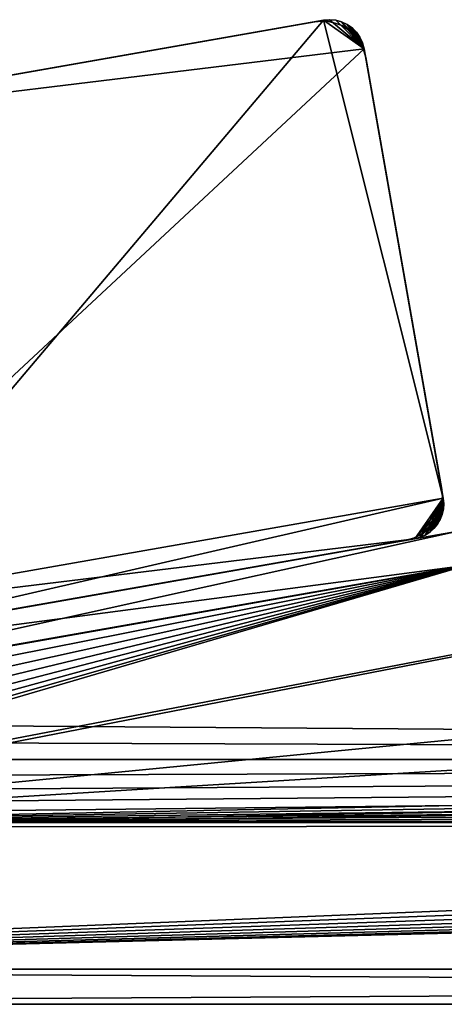
# Model space of a CAD drawing. Extents: x 0 to 420, y 118 to 251.
# Drawn here: x 90 to 114, y 190 to 246 of the extents above; entities that cross this region are included whole.
import ezdxf

# ---------------------------------------------------------------- set-up
doc = ezdxf.new("R2010")
doc.units = 0
doc.header["$MEASUREMENT"] = 0

msp = doc.modelspace()

# ---------------------------------------------------------------- linework, layer by layer
for points in [[(107.369797, 245.867599, 1802.199951), (71.913589, 239.633804, 1802.199951), (107.369797, 245.867599, 1804)], [(107.369797, 245.867599, 1804), (71.913589, 239.633804, 1802.199951), (71.913589, 239.633804, 1804)], [(107.369797, 245.867599, 1804), (71.913589, 239.633804, 1804), (77.108391, 210.087006, 1804)], [(71.913589, 239.633804, 5.800009), (107.369797, 245.867599, 5.800009), (71.913589, 239.633804, 4.000008)], [(71.913589, 239.633804, 4.000008), (107.369797, 245.867599, 5.800009), (107.369797, 245.867599, 4.000008)], [(109.685898, 244.244095, 4.000008), (71.913589, 239.633804, 4.000008), (107.369797, 245.867599, 4.000008)], [(106.877296, 245.781006, 5.800009), (72.406029, 239.720398, 5.800009), (106.877296, 245.781006, 1802.199951)], [(106.877296, 245.781006, 1802.199951), (72.406029, 239.720398, 5.800009), (72.406029, 239.720398, 1802.199951)], [(114.188004, 218.636902, 1804), (107.369797, 245.867599, 1804), (77.108391, 210.087006, 1804)], [(106.877296, 245.781006, 5.800009), (106.877296, 245.781006, 1802.199951), (107.267799, 245.818405, 1802.199951)], [(106.877296, 245.781006, 5.800009), (107.267799, 245.818405, 1802.199951), (107.267799, 245.818405, 5.800009)], [(107.267799, 245.818405, 5.800009), (107.267799, 245.818405, 1802.199951), (107.659401, 245.794296, 1802.199951)], [(107.267799, 245.818405, 5.800009), (107.659401, 245.794296, 1802.199951), (107.659401, 245.794296, 5.800009)], [(107.369797, 245.867599, 1802.199951), (107.369797, 245.867599, 1804), (107.717102, 245.897797, 1804)], [(107.369797, 245.867599, 1802.199951), (107.717102, 245.897797, 1804), (107.717102, 245.897797, 1802.199951)], [(107.717102, 245.897797, 1804), (107.369797, 245.867599, 1804), (109.685898, 244.244095, 1804)], [(107.369797, 245.867599, 4.000008), (107.717102, 245.897797, 4.000008), (109.685898, 244.244095, 4.000008)], [(109.685898, 244.244095, 1804), (107.369797, 245.867599, 1804), (114.188004, 218.636902, 1804)], [(107.659401, 245.794296, 5.800009), (107.659401, 245.794296, 1802.199951), (108.042297, 245.709198, 1802.199951)], [(107.659401, 245.794296, 5.800009), (108.042297, 245.709198, 1802.199951), (108.042297, 245.709198, 5.800009)], [(107.717102, 245.897797, 1802.199951), (107.717102, 245.897797, 1804), (108.064301, 245.867203, 1804)], [(107.717102, 245.897797, 1802.199951), (108.064301, 245.867203, 1804), (108.064301, 245.867203, 1802.199951)], [(109.685898, 244.244095, 1804), (108.064301, 245.867203, 1804), (107.717102, 245.897797, 1804)], [(109.685898, 244.244095, 4.000008), (107.717102, 245.897797, 4.000008), (108.064301, 245.867203, 4.000008)], [(108.064301, 245.867203, 1802.199951), (108.064301, 245.867203, 1804), (108.401001, 245.776794, 1804)], [(108.064301, 245.867203, 1802.199951), (108.401001, 245.776794, 1804), (108.401001, 245.776794, 1802.199951)], [(109.685898, 244.244095, 1804), (108.401001, 245.776794, 1804), (108.064301, 245.867203, 1804)], [(109.685898, 244.244095, 4.000008), (108.064301, 245.867203, 4.000008), (108.401001, 245.776794, 4.000008)], [(108.042297, 245.709198, 5.800009), (108.042297, 245.709198, 1802.199951), (108.407204, 245.565201, 1802.199951)], [(108.042297, 245.709198, 5.800009), (108.407204, 245.565201, 1802.199951), (108.407204, 245.565201, 5.800009)], [(108.401001, 245.776794, 1802.199951), (108.401001, 245.776794, 1804), (108.716904, 245.629303, 1804)], [(108.401001, 245.776794, 1802.199951), (108.716904, 245.629303, 1804), (108.716904, 245.629303, 1802.199951)], [(109.595802, 244.580902, 1804), (108.716904, 245.629303, 1804), (108.401001, 245.776794, 1804)], [(109.595802, 244.580902, 1804), (108.401001, 245.776794, 1804), (109.685898, 244.244095, 1804)], [(108.401001, 245.776794, 4.000008), (108.716904, 245.629303, 4.000008), (109.685898, 244.244095, 4.000008)], [(108.407204, 245.565201, 5.800009), (108.407204, 245.565201, 1802.199951), (108.745201, 245.365906, 1802.199951)], [(108.407204, 245.565201, 5.800009), (108.745201, 245.365906, 1802.199951), (108.745201, 245.365906, 5.800009)], [(108.716904, 245.629303, 1802.199951), (108.716904, 245.629303, 1804), (109.002403, 245.429199, 1804)], [(108.716904, 245.629303, 1802.199951), (109.002403, 245.429199, 1804), (109.002403, 245.429199, 1802.199951)], [(109.002403, 245.429199, 1804), (108.716904, 245.629303, 1804), (109.595802, 244.580902, 1804)], [(109.685898, 244.244095, 4.000008), (108.716904, 245.629303, 4.000008), (109.002403, 245.429199, 4.000008)], [(108.745201, 245.365906, 5.800009), (108.745201, 245.365906, 1802.199951), (109.047699, 245.116196, 1802.199951)], [(108.745201, 245.365906, 5.800009), (109.047699, 245.116196, 1802.199951), (109.047699, 245.116196, 5.800009)], [(109.002403, 245.429199, 1802.199951), (109.002403, 245.429199, 1804), (109.248802, 245.182602, 1804)], [(109.002403, 245.429199, 1802.199951), (109.248802, 245.182602, 1804), (109.248802, 245.182602, 1802.199951)], [(109.002403, 245.429199, 1804), (109.595802, 244.580902, 1804), (109.248802, 245.182602, 1804)], [(109.002403, 245.429199, 4.000008), (109.248802, 245.182602, 4.000008), (109.448601, 244.896896, 4.000008)], [(109.685898, 244.244095, 4.000008), (109.002403, 245.429199, 4.000008), (109.595802, 244.580902, 4.000008)], [(109.595802, 244.580902, 4.000008), (109.002403, 245.429199, 4.000008), (109.448601, 244.896896, 4.000008)], [(109.047699, 245.116196, 5.800009), (109.047699, 245.116196, 1802.199951), (109.307503, 244.822296, 1802.199951)], [(109.047699, 245.116196, 5.800009), (109.307503, 244.822296, 1802.199951), (109.307503, 244.822296, 5.800009)], [(109.248802, 245.182602, 1802.199951), (109.248802, 245.182602, 1804), (109.448601, 244.896896, 1804)], [(109.248802, 245.182602, 1802.199951), (109.448601, 244.896896, 1804), (109.448601, 244.896896, 1802.199951)], [(109.248802, 245.182602, 1804), (109.595802, 244.580902, 1804), (109.448601, 244.896896, 1804)], [(109.307503, 244.822296, 5.800009), (109.307503, 244.822296, 1802.199951), (109.518204, 244.491302, 1802.199951)], [(109.307503, 244.822296, 5.800009), (109.518204, 244.491302, 1802.199951), (109.518204, 244.491302, 5.800009)], [(109.448601, 244.896896, 1802.199951), (109.448601, 244.896896, 1804), (109.595802, 244.580902, 1804)], [(109.448601, 244.896896, 1802.199951), (109.595802, 244.580902, 1804), (109.595802, 244.580902, 1802.199951)], [(109.685898, 244.244095, 4.000008), (74.792282, 211.710495, 4.000008), (71.913589, 239.633804, 4.000008)], [(114.188004, 218.636902, 4.000008), (74.792282, 211.710495, 4.000008), (109.685898, 244.244095, 4.000008)], [(109.518204, 244.491302, 5.800009), (109.518204, 244.491302, 1802.199951), (109.6744, 244.1315, 1802.199951)], [(109.518204, 244.491302, 5.800009), (109.6744, 244.1315, 1802.199951), (109.6744, 244.1315, 5.800009)], [(109.595802, 244.580902, 1802.199951), (109.595802, 244.580902, 1804), (109.685898, 244.244095, 1804)], [(109.595802, 244.580902, 1802.199951), (109.685898, 244.244095, 1804), (109.685898, 244.244095, 1802.199951)], [(109.6744, 244.1315, 5.800009), (109.6744, 244.1315, 1802.199951), (109.7724, 243.751694, 1802.199951)], [(109.6744, 244.1315, 5.800009), (109.7724, 243.751694, 1802.199951), (109.7724, 243.751694, 5.800009)], [(114.188004, 218.636902, 1802.199951), (109.685898, 244.244095, 1802.199951), (114.188004, 218.636902, 1804)], [(114.188004, 218.636902, 1804), (109.685898, 244.244095, 1802.199951), (109.685898, 244.244095, 1804)], [(109.685898, 244.244095, 5.800009), (114.188004, 218.636902, 5.800009), (109.685898, 244.244095, 4.000008)], [(109.685898, 244.244095, 4.000008), (114.188004, 218.636902, 5.800009), (114.188004, 218.636902, 4.000008)], [(114.101402, 219.129303, 5.800009), (109.7724, 243.751694, 5.800009), (114.101402, 219.129303, 1802.199951)], [(114.101402, 219.129303, 1802.199951), (109.7724, 243.751694, 5.800009), (109.7724, 243.751694, 1802.199951)], [(114.101402, 219.129303, 5.800009), (114.101402, 219.129303, 1802.199951), (114.139198, 218.695206, 1802.199951)], [(114.101402, 219.129303, 5.800009), (114.139198, 218.695206, 1802.199951), (114.139198, 218.695206, 5.800009)], [(67.099998, 200.587708, 34.000038), (162, 218.783905, 34.000038), (66.15213, 200.145706, 34.000038)], [(304.5, 214.783905, 34.000038), (66.15213, 200.145706, 34.000038), (258, 218.783905, 34.000038)], [(258, 218.783905, 34.000038), (66.15213, 200.145706, 34.000038), (162, 218.783905, 34.000038)], [(67.099998, 200.587708, 1724), (162, 218.783905, 1724), (66.15213, 200.145706, 1724)], [(66.15213, 200.145706, 1724), (162, 218.783905, 1724), (258, 218.783905, 1724)], [(66.15213, 200.145706, 1724), (258, 218.783905, 1724), (304.5, 214.783905, 1724)], [(67.099998, 200.587708, 34.000038), (115.5, 214.783905, 34.000038), (162, 218.783905, 34.000038)], [(67.099998, 200.587708, 1724), (115.5, 214.783905, 1724), (162, 218.783905, 1724)], [(74.792282, 211.710495, 4.000008), (114.188004, 218.636902, 4.000008), (112.564598, 216.320801, 4.000008)], [(114.188004, 218.636902, 1804), (77.108391, 210.087006, 1804), (112.564598, 216.320801, 1804)], [(112.564598, 216.320801, 1804), (112.868401, 216.3992, 1804), (114.188004, 218.636902, 1804)], [(114.188004, 218.636902, 4.000008), (114.218002, 218.324493, 4.000008), (112.564598, 216.320801, 4.000008)], [(112.564598, 216.320801, 4.000008), (114.218002, 218.324493, 4.000008), (114.198601, 218.0112, 4.000008)], [(114.188004, 218.636902, 1804), (112.868401, 216.3992, 1804), (113.156303, 216.5242, 1804)], [(114.188004, 218.636902, 1804), (113.156303, 216.5242, 1804), (113.421097, 216.692703, 1804)], [(113.421097, 216.692703, 1804), (113.656197, 216.900497, 1804), (114.188004, 218.636902, 1804)], [(114.188004, 218.636902, 1804), (113.656197, 216.900497, 1804), (113.856003, 217.142593, 1804)], [(114.188004, 218.636902, 1804), (113.856003, 217.142593, 1804), (114.015404, 217.412903, 1804)], [(114.015404, 217.412903, 1804), (114.1306, 217.704895, 1804), (114.188004, 218.636902, 1804)], [(114.139198, 218.695206, 5.800009), (114.139198, 218.695206, 1802.199951), (114.100998, 218.261093, 1802.199951)], [(114.139198, 218.695206, 5.800009), (114.100998, 218.261093, 1802.199951), (114.100998, 218.261093, 5.800009)], [(114.188004, 218.636902, 1804), (114.1306, 217.704895, 1804), (114.198601, 218.0112, 1804)], [(114.188004, 218.636902, 1802.199951), (114.188004, 218.636902, 1804), (114.218002, 218.324493, 1804)], [(114.188004, 218.636902, 1802.199951), (114.218002, 218.324493, 1804), (114.218002, 218.324493, 1802.199951)], [(114.188004, 218.636902, 1804), (114.198601, 218.0112, 1804), (114.218002, 218.324493, 1804)], [(114.218002, 218.324493, 1802.199951), (114.218002, 218.324493, 1804), (114.198601, 218.0112, 1804)], [(114.218002, 218.324493, 1802.199951), (114.198601, 218.0112, 1804), (114.198601, 218.0112, 1802.199951)], [(112.564598, 216.320801, 4.000008), (114.198601, 218.0112, 4.000008), (112.868401, 216.3992, 4.000008)], [(112.868401, 216.3992, 4.000008), (114.198601, 218.0112, 4.000008), (113.156303, 216.5242, 4.000008)], [(114.198601, 218.0112, 4.000008), (113.421097, 216.692703, 4.000008), (113.156303, 216.5242, 4.000008)], [(114.198601, 218.0112, 4.000008), (114.1306, 217.704895, 4.000008), (113.421097, 216.692703, 4.000008)], [(113.987999, 217.840195, 5.800009), (113.987999, 217.840195, 1802.199951), (113.803703, 217.445297, 1802.199951)], [(113.987999, 217.840195, 5.800009), (113.803703, 217.445297, 1802.199951), (113.803703, 217.445297, 5.800009)], [(114.100998, 218.261093, 5.800009), (114.100998, 218.261093, 1802.199951), (113.987999, 217.840195, 1802.199951)], [(114.100998, 218.261093, 5.800009), (113.987999, 217.840195, 1802.199951), (113.987999, 217.840195, 5.800009)], [(114.198601, 218.0112, 1802.199951), (114.198601, 218.0112, 1804), (114.1306, 217.704895, 1804)], [(114.198601, 218.0112, 1802.199951), (114.1306, 217.704895, 1804), (114.1306, 217.704895, 1802.199951)], [(113.421097, 216.692703, 4.000008), (114.1306, 217.704895, 4.000008), (114.015404, 217.412903, 4.000008)], [(113.421097, 216.692703, 4.000008), (114.015404, 217.412903, 4.000008), (113.656197, 216.900497, 4.000008)], [(113.803703, 217.445297, 5.800009), (113.803703, 217.445297, 1802.199951), (113.553497, 217.088501, 1802.199951)], [(113.803703, 217.445297, 5.800009), (113.553497, 217.088501, 1802.199951), (113.553497, 217.088501, 5.800009)], [(113.656197, 216.900497, 4.000008), (114.015404, 217.412903, 4.000008), (113.856003, 217.142593, 4.000008)], [(114.015404, 217.412903, 1802.199951), (114.015404, 217.412903, 1804), (113.856003, 217.142593, 1804)], [(114.015404, 217.412903, 1802.199951), (113.856003, 217.142593, 1804), (113.856003, 217.142593, 1802.199951)], [(114.1306, 217.704895, 1802.199951), (114.1306, 217.704895, 1804), (114.015404, 217.412903, 1804)], [(114.1306, 217.704895, 1802.199951), (114.015404, 217.412903, 1804), (114.015404, 217.412903, 1802.199951)], [(114.940498, 216.738495, 35.000031), (69.871017, 206.783905, 35.000031), (69.524712, 208.753693, 35.000031)], [(114.940498, 216.738495, 1773), (69.524712, 208.753693, 1773), (115.286797, 214.768707, 1773)], [(115.286797, 214.768707, 35.000031), (69.871017, 206.783905, 35.000031), (114.940498, 216.738495, 35.000031)], [(113.245201, 216.780502, 5.800009), (113.245201, 216.780502, 1802.199951), (112.8881, 216.530701, 1802.199951)], [(113.245201, 216.780502, 5.800009), (112.8881, 216.530701, 1802.199951), (112.8881, 216.530701, 5.800009)], [(113.421097, 216.692703, 1802.199951), (113.421097, 216.692703, 1804), (113.156303, 216.5242, 1804)], [(113.421097, 216.692703, 1802.199951), (113.156303, 216.5242, 1804), (113.156303, 216.5242, 1802.199951)], [(113.553497, 217.088501, 5.800009), (113.553497, 217.088501, 1802.199951), (113.245201, 216.780502, 1802.199951)], [(113.553497, 217.088501, 5.800009), (113.245201, 216.780502, 1802.199951), (113.245201, 216.780502, 5.800009)], [(113.656197, 216.900497, 1802.199951), (113.656197, 216.900497, 1804), (113.421097, 216.692703, 1804)], [(113.656197, 216.900497, 1802.199951), (113.421097, 216.692703, 1804), (113.421097, 216.692703, 1802.199951)], [(113.856003, 217.142593, 1802.199951), (113.856003, 217.142593, 1804), (113.656197, 216.900497, 1804)], [(113.856003, 217.142593, 1802.199951), (113.656197, 216.900497, 1804), (113.656197, 216.900497, 1802.199951)], [(112.564598, 216.320801, 4.000008), (77.108391, 210.087006, 4.000008), (74.792282, 211.710495, 4.000008)], [(77.108391, 210.087006, 1802.199951), (112.564598, 216.320801, 1802.199951), (77.108391, 210.087006, 1804)], [(77.108391, 210.087006, 1804), (112.564598, 216.320801, 1802.199951), (112.564598, 216.320801, 1804)], [(112.564598, 216.320801, 5.800009), (77.108391, 210.087006, 5.800009), (112.564598, 216.320801, 4.000008)], [(112.564598, 216.320801, 4.000008), (77.108391, 210.087006, 5.800009), (77.108391, 210.087006, 4.000008)], [(77.600838, 210.173599, 1802.199951), (94.836472, 213.203903, 1755), (112.072098, 216.234207, 1802.199951)], [(112.072098, 216.234207, 5.800009), (94.836472, 213.203903, 53.000031), (77.600838, 210.173599, 5.800009)], [(94.836472, 213.203903, 1755), (95.862617, 213.384293, 1754.909058), (112.072098, 216.234207, 1802.199951)], [(112.072098, 216.234207, 5.800009), (95.862617, 213.384293, 53.091171), (94.836472, 213.203903, 53.000031)], [(112.072098, 216.234207, 1802.199951), (95.862617, 213.384293, 1754.909058), (96.857597, 213.559204, 1754.637939)], [(96.857597, 213.559204, 53.361832), (95.862617, 213.384293, 53.091171), (112.072098, 216.234207, 5.800009)], [(112.072098, 216.234207, 1802.199951), (96.857597, 213.559204, 1754.637939), (97.791153, 213.723404, 1754.196045)], [(112.072098, 216.234207, 5.800009), (97.791153, 213.723404, 53.80386), (96.857597, 213.559204, 53.361832)], [(97.791153, 213.723404, 1754.196045), (98.634941, 213.871704, 1753.595947), (112.072098, 216.234207, 1802.199951)], [(112.072098, 216.234207, 5.800009), (98.634941, 213.871704, 54.403721), (97.791153, 213.723404, 53.80386)], [(112.072098, 216.234207, 1802.199951), (98.634941, 213.871704, 1753.595947), (99.363312, 213.999802, 1752.857056)], [(99.363312, 213.999802, 55.143299), (98.634941, 213.871704, 54.403721), (112.072098, 216.234207, 5.800009)], [(99.363312, 213.999802, 1745.142944), (112.072098, 216.234207, 5.800009), (99.954132, 214.103699, 1746)], [(112.072098, 216.234207, 1802.199951), (99.363312, 213.999802, 1752.857056), (99.954132, 214.103699, 1752)], [(99.363312, 213.999802, 1745.142944), (100.656097, 214.227097, 60.041901), (112.072098, 216.234207, 5.800009)], [(112.072098, 216.234207, 5.800009), (99.954132, 214.103699, 55.999989), (99.363312, 213.999802, 55.143299)], [(99.954132, 214.103699, 1746), (112.072098, 216.234207, 5.800009), (100.389503, 214.180206, 1746.947998)], [(99.954132, 214.103699, 1752), (100.389503, 214.180206, 1751.052002), (112.072098, 216.234207, 1802.199951)], [(112.072098, 216.234207, 5.800009), (100.389503, 214.180206, 56.947891), (99.954132, 214.103699, 55.999989)], [(100.389503, 214.180206, 1746.947998), (112.072098, 216.234207, 5.800009), (100.656097, 214.227097, 1747.958008)], [(112.072098, 216.234207, 1802.199951), (100.389503, 214.180206, 1751.052002), (100.656097, 214.227097, 1750.041992)], [(100.656097, 214.227097, 57.95813), (100.389503, 214.180206, 56.947891), (112.072098, 216.234207, 5.800009)], [(100.656097, 214.227097, 1747.958008), (112.072098, 216.234207, 5.800009), (112.072098, 216.234207, 1802.199951)], [(100.656097, 214.227097, 1747.958008), (112.072098, 216.234207, 1802.199951), (100.745796, 214.242798, 1749)], [(112.072098, 216.234207, 1802.199951), (100.656097, 214.227097, 1750.041992), (100.745796, 214.242798, 1749)], [(112.072098, 216.234207, 5.800009), (100.656097, 214.227097, 60.041901), (100.745796, 214.242798, 59.000019)], [(112.072098, 216.234207, 5.800009), (100.745796, 214.242798, 59.000019), (100.656097, 214.227097, 57.95813)], [(112.493103, 216.346802, 5.800009), (112.493103, 216.346802, 1802.199951), (112.072098, 216.234207, 1802.199951)], [(112.493103, 216.346802, 5.800009), (112.072098, 216.234207, 1802.199951), (112.072098, 216.234207, 5.800009)], [(112.8881, 216.530701, 5.800009), (112.8881, 216.530701, 1802.199951), (112.493103, 216.346802, 1802.199951)], [(112.8881, 216.530701, 5.800009), (112.493103, 216.346802, 1802.199951), (112.493103, 216.346802, 5.800009)], [(112.868401, 216.3992, 1802.199951), (112.868401, 216.3992, 1804), (112.564598, 216.320801, 1804)], [(112.868401, 216.3992, 1802.199951), (112.564598, 216.320801, 1804), (112.564598, 216.320801, 1802.199951)], [(113.156303, 216.5242, 1802.199951), (113.156303, 216.5242, 1804), (112.868401, 216.3992, 1804)], [(113.156303, 216.5242, 1802.199951), (112.868401, 216.3992, 1804), (112.868401, 216.3992, 1802.199951)], [(304.5, 214.783905, 34.000038), (349.899994, 205.783905, 34.000038), (66.15213, 200.145706, 34.000038)], [(349.899994, 205.783905, 1724), (66.15213, 200.145706, 1724), (304.5, 214.783905, 1724)], [(67.956734, 201.187607, 34.000038), (115.5, 214.783905, 34.000038), (67.099998, 200.587708, 34.000038)], [(67.956734, 201.187607, 1724), (115.5, 214.783905, 1724), (67.099998, 200.587708, 1724)], [(67.956734, 201.187607, 34.000038), (68.696274, 201.9272, 34.000038), (115.5, 214.783905, 34.000038)], [(67.956734, 201.187607, 1724), (68.696274, 201.9272, 1724), (115.5, 214.783905, 1724)], [(115.5, 214.783905, 34.000038), (68.696274, 201.9272, 34.000038), (69.296158, 202.783905, 34.000038)], [(115.5, 214.783905, 1724), (68.696274, 201.9272, 1724), (69.296158, 202.783905, 1724)], [(115.5, 214.783905, 34.000038), (69.296158, 202.783905, 34.000038), (69.738159, 203.731796, 34.000038)], [(115.5, 214.783905, 1724), (69.296158, 202.783905, 1724), (69.738159, 203.731796, 1724)], [(115.286797, 214.768707, 1773), (69.524712, 208.753693, 1773), (69.871017, 206.783905, 1773)], [(69.738159, 203.731796, 34.000038), (70.00885, 204.742004, 34.000038), (115.5, 214.783905, 34.000038)], [(69.738159, 203.731796, 1724), (70.00885, 204.742004, 1724), (115.5, 214.783905, 1724)], [(115.5, 214.783905, 34.000038), (70.00885, 204.742004, 34.000038), (70.099998, 205.783905, 34.000038)], [(115.5, 214.783905, 1724), (70.00885, 204.742004, 1724), (70.099998, 205.783905, 1724)], [(70.099998, 206.783905, 83.999992), (70.099998, 205.783905, 83.999992), (115.5, 214.783905, 83.999992)], [(115.5, 214.783905, 83.999992), (70.099998, 205.783905, 83.999992), (350.261902, 203.731796, 83.999992)], [(115.5, 214.783905, 34.000038), (70.099998, 205.783905, 34.000038), (70.099998, 206.783905, 34.000038)], [(70.099998, 206.783905, 1774), (70.099998, 205.783905, 1774), (115.5, 214.783905, 1774)], [(115.5, 214.783905, 1774), (70.099998, 205.783905, 1774), (350.261902, 203.731796, 1774)], [(115.5, 214.783905, 1724), (70.099998, 205.783905, 1724), (70.099998, 206.783905, 1724)], [(89.016891, 212.180695, 60.041901), (98.634941, 213.871704, 1744.404053), (88.927109, 212.164902, 59.000019)], [(98.634941, 213.871704, 1744.404053), (97.791153, 213.723404, 1743.803955), (88.927109, 212.164902, 59.000019)], [(89.283493, 212.2276, 61.052139), (99.363312, 213.999802, 1745.142944), (89.016891, 212.180695, 60.041901)], [(89.016891, 212.180695, 60.041901), (99.363312, 213.999802, 1745.142944), (98.634941, 213.871704, 1744.404053)], [(89.283493, 212.2276, 61.052139), (89.718811, 212.304092, 62.000038), (99.363312, 213.999802, 1745.142944)], [(99.363312, 213.999802, 1745.142944), (89.718811, 212.304092, 62.000038), (90.309639, 212.408005, 62.856731)], [(99.363312, 213.999802, 1745.142944), (90.309639, 212.408005, 62.856731), (91.03801, 212.536102, 63.59631)], [(91.03801, 212.536102, 63.59631), (91.88179, 212.684402, 64.196167), (99.363312, 213.999802, 1745.142944)], [(91.88179, 212.684402, 64.196167), (92.815353, 212.848495, 64.638199), (99.363312, 213.999802, 1745.142944)], [(99.363312, 213.999802, 1745.142944), (92.815353, 212.848495, 64.638199), (93.810318, 213.023499, 64.908859)], [(99.363312, 213.999802, 1745.142944), (93.810318, 213.023499, 64.908859), (94.836472, 213.203903, 65)], [(94.836472, 213.203903, 65), (95.862617, 213.384293, 64.908859), (99.363312, 213.999802, 1745.142944)], [(99.363312, 213.999802, 1745.142944), (95.862617, 213.384293, 64.908859), (96.857597, 213.559204, 64.638199)], [(99.363312, 213.999802, 1745.142944), (96.857597, 213.559204, 64.638199), (97.791153, 213.723404, 64.196167)], [(97.791153, 213.723404, 64.196167), (98.634941, 213.871704, 63.59631), (99.363312, 213.999802, 1745.142944)], [(99.363312, 213.999802, 1745.142944), (98.634941, 213.871704, 63.59631), (99.363312, 213.999802, 62.856731)], [(99.363312, 213.999802, 1745.142944), (100.389503, 214.180206, 61.052139), (100.656097, 214.227097, 60.041901)], [(99.954132, 214.103699, 62.000038), (100.389503, 214.180206, 61.052139), (99.363312, 213.999802, 1745.142944)], [(99.363312, 213.999802, 1745.142944), (99.363312, 213.999802, 62.856731), (99.954132, 214.103699, 62.000038)], [(88.927109, 212.164902, 59.000019), (96.857597, 213.559204, 1743.362061), (77.600838, 210.173599, 5.800009)], [(77.600838, 210.173599, 5.800009), (96.857597, 213.559204, 1743.362061), (95.862617, 213.384293, 1743.090942)], [(77.600838, 210.173599, 5.800009), (95.862617, 213.384293, 1743.090942), (94.836472, 213.203903, 1743)], [(88.927109, 212.164902, 59.000019), (97.791153, 213.723404, 1743.803955), (96.857597, 213.559204, 1743.362061)], [(93.810318, 213.023499, 1754.909058), (94.836472, 213.203903, 1755), (77.600838, 210.173599, 1802.199951)], [(94.836472, 213.203903, 1743), (93.810318, 213.023499, 1743.090942), (77.600838, 210.173599, 5.800009)], [(77.600838, 210.173599, 5.800009), (94.836472, 213.203903, 53.000031), (93.810318, 213.023499, 53.091171)], [(77.600838, 210.173599, 5.800009), (93.810318, 213.023499, 1743.090942), (92.815353, 212.848495, 1743.362061)], [(77.600838, 210.173599, 1802.199951), (92.815353, 212.848495, 1754.637939), (93.810318, 213.023499, 1754.909058)], [(77.600838, 210.173599, 5.800009), (93.810318, 213.023499, 53.091171), (92.815353, 212.848495, 53.361832)], [(77.600838, 210.173599, 5.800009), (92.815353, 212.848495, 53.361832), (91.88179, 212.684402, 53.80386)], [(77.600838, 210.173599, 5.800009), (92.815353, 212.848495, 1743.362061), (91.88179, 212.684402, 1743.803955)], [(77.600838, 210.173599, 1802.199951), (91.88179, 212.684402, 1754.196045), (92.815353, 212.848495, 1754.637939)], [(91.03801, 212.536102, 1753.595947), (91.88179, 212.684402, 1754.196045), (77.600838, 210.173599, 1802.199951)], [(91.88179, 212.684402, 53.80386), (91.03801, 212.536102, 54.403721), (77.600838, 210.173599, 5.800009)], [(91.88179, 212.684402, 1743.803955), (91.03801, 212.536102, 1744.404053), (77.600838, 210.173599, 5.800009)], [(90.309639, 212.408005, 1752.857056), (91.03801, 212.536102, 1753.595947), (77.600838, 210.173599, 1802.199951)], [(77.600838, 210.173599, 5.800009), (91.03801, 212.536102, 54.403721), (90.309639, 212.408005, 55.143299)], [(77.600838, 210.173599, 5.800009), (91.03801, 212.536102, 1744.404053), (90.309639, 212.408005, 1745.142944)], [(77.600838, 210.173599, 5.800009), (90.309639, 212.408005, 55.143299), (89.718811, 212.304092, 55.999989)], [(77.600838, 210.173599, 5.800009), (90.309639, 212.408005, 1745.142944), (89.718811, 212.304092, 1746)], [(77.600838, 210.173599, 1802.199951), (89.718811, 212.304092, 1752), (90.309639, 212.408005, 1752.857056)], [(349.899994, 205.783905, 34.000038), (349.991211, 204.742004, 34.000038), (66.15213, 200.145706, 34.000038)], [(349.991211, 204.742004, 1724), (66.15213, 200.145706, 1724), (349.899994, 205.783905, 1724)], [(70.099998, 205.783905, 83.999992), (70.00885, 204.742004, 83.999992), (350.261902, 203.731796, 83.999992)], [(70.099998, 205.783905, 1774), (70.00885, 204.742004, 1774), (350.261902, 203.731796, 1774)], [(349.991211, 204.742004, 1724), (350.261902, 203.731796, 1724), (33.000011, 191.783905, 1724)], [(33.000011, 191.783905, 1724), (65.141891, 199.875, 1724), (349.991211, 204.742004, 1724)], [(349.991211, 204.742004, 1724), (65.141891, 199.875, 1724), (66.15213, 200.145706, 1724)], [(66.15213, 200.145706, 34.000038), (349.991211, 204.742004, 34.000038), (350.261902, 203.731796, 34.000038)], [(350.261902, 203.731796, 83.999992), (70.00885, 204.742004, 83.999992), (69.738159, 203.731796, 83.999992)], [(350.261902, 203.731796, 1774), (70.00885, 204.742004, 1774), (69.738159, 203.731796, 1774)], [(350.703888, 202.783905, 83.999992), (350.261902, 203.731796, 83.999992), (33.000011, 191.783905, 83.999992)], [(350.261902, 203.731796, 83.999992), (65.141891, 199.875, 83.999992), (33.000011, 191.783905, 83.999992)], [(350.703888, 202.783905, 1774), (350.261902, 203.731796, 1774), (33.000011, 191.783905, 1774)], [(350.261902, 203.731796, 1774), (65.141891, 199.875, 1774), (33.000011, 191.783905, 1774)], [(33.000011, 191.783905, 1724), (350.261902, 203.731796, 1724), (350.703888, 202.783905, 1724)], [(350.261902, 203.731796, 83.999992), (66.15213, 200.145706, 83.999992), (65.141891, 199.875, 83.999992)], [(350.261902, 203.731796, 1774), (66.15213, 200.145706, 1774), (65.141891, 199.875, 1774)], [(67.099998, 200.587708, 83.999992), (66.15213, 200.145706, 83.999992), (350.261902, 203.731796, 83.999992)], [(66.15213, 200.145706, 34.000038), (350.261902, 203.731796, 34.000038), (350.703888, 202.783905, 34.000038)], [(67.099998, 200.587708, 1774), (66.15213, 200.145706, 1774), (350.261902, 203.731796, 1774)], [(350.261902, 203.731796, 83.999992), (67.956734, 201.187607, 83.999992), (67.099998, 200.587708, 83.999992)], [(350.261902, 203.731796, 1774), (67.956734, 201.187607, 1774), (67.099998, 200.587708, 1774)], [(350.261902, 203.731796, 83.999992), (68.696274, 201.9272, 83.999992), (67.956734, 201.187607, 83.999992)], [(350.261902, 203.731796, 1774), (68.696274, 201.9272, 1774), (67.956734, 201.187607, 1774)], [(69.296158, 202.783905, 83.999992), (68.696274, 201.9272, 83.999992), (350.261902, 203.731796, 83.999992)], [(69.296158, 202.783905, 1774), (68.696274, 201.9272, 1774), (350.261902, 203.731796, 1774)], [(350.261902, 203.731796, 83.999992), (69.738159, 203.731796, 83.999992), (69.296158, 202.783905, 83.999992)], [(350.261902, 203.731796, 1774), (69.738159, 203.731796, 1774), (69.296158, 202.783905, 1774)], [(33.000011, 191.783905, 83.999992), (351.303711, 201.9272, 83.999992), (350.703888, 202.783905, 83.999992)], [(33.000011, 191.783905, 1774), (351.303711, 201.9272, 1774), (350.703888, 202.783905, 1774)], [(33.000011, 191.783905, 1724), (350.703888, 202.783905, 1724), (351.303711, 201.9272, 1724)], [(350.703888, 202.783905, 34.000038), (351.303711, 201.9272, 34.000038), (66.15213, 200.145706, 34.000038)], [(33.000011, 191.783905, 83.999992), (352.043304, 201.187607, 83.999992), (351.303711, 201.9272, 83.999992)], [(33.000011, 191.783905, 1774), (352.043304, 201.187607, 1774), (351.303711, 201.9272, 1774)], [(33.000011, 191.783905, 1724), (351.303711, 201.9272, 1724), (352.043304, 201.187607, 1724)], [(66.15213, 200.145706, 34.000038), (351.303711, 201.9272, 34.000038), (352.043304, 201.187607, 34.000038)], [(352.899994, 200.587708, 83.999992), (352.043304, 201.187607, 83.999992), (33.000011, 191.783905, 83.999992)], [(352.899994, 200.587708, 1774), (352.043304, 201.187607, 1774), (33.000011, 191.783905, 1774)], [(352.043304, 201.187607, 1724), (352.899994, 200.587708, 1724), (33.000011, 191.783905, 1724)], [(352.899994, 200.587708, 34.000038), (66.15213, 200.145706, 34.000038), (352.043304, 201.187607, 34.000038)], [(33.000011, 191.783905, 83.999992), (353.8479, 200.145706, 83.999992), (352.899994, 200.587708, 83.999992)], [(33.000011, 191.783905, 1774), (353.8479, 200.145706, 1774), (352.899994, 200.587708, 1774)], [(33.000011, 191.783905, 1724), (352.899994, 200.587708, 1724), (353.8479, 200.145706, 1724)], [(353.8479, 200.145706, 34.000038), (66.15213, 200.145706, 34.000038), (352.899994, 200.587708, 34.000038)], [(33.000011, 191.783905, 83.999992), (354.858093, 199.875, 83.999992), (353.8479, 200.145706, 83.999992)], [(33.000011, 191.783905, 34.000038), (353.8479, 200.145706, 34.000038), (354.858093, 199.875, 34.000038)], [(33.000011, 191.783905, 34.000038), (65.141891, 199.875, 34.000038), (353.8479, 200.145706, 34.000038)], [(33.000011, 191.783905, 1774), (354.858093, 199.875, 1774), (353.8479, 200.145706, 1774)], [(33.000011, 191.783905, 1724), (353.8479, 200.145706, 1724), (354.858093, 199.875, 1724)], [(387, 191.783905, 83.999992), (354.858093, 199.875, 83.999992), (33.000011, 191.783905, 83.999992)], [(33.000011, 191.783905, 34.000038), (354.858093, 199.875, 34.000038), (387, 191.783905, 34.000038)], [(387, 191.783905, 1774), (354.858093, 199.875, 1774), (33.000011, 191.783905, 1774)], [(33.000011, 191.783905, 1724), (354.858093, 199.875, 1724), (387, 191.783905, 1724)], [(353.8479, 200.145706, 34.000038), (65.141891, 199.875, 34.000038), (66.15213, 200.145706, 34.000038)], [(32.000011, 191.783905, 35.000031), (388, 191.783905, 35.000031), (32.000011, 189.783905, 35.000031)], [(32.000011, 189.783905, 35.000031), (388, 191.783905, 35.000031), (388, 189.783905, 35.000031)], [(388, 191.783905, 1773), (32.000011, 191.783905, 1773), (388, 189.783905, 1773)], [(388, 189.783905, 1773), (32.000011, 191.783905, 1773), (32.000011, 189.783905, 1773)], [(33.000011, 191.783905, 34.000038), (387, 191.783905, 34.000038), (33.000011, 191.783905, 36.000011)], [(33.000011, 191.783905, 36.000011), (387, 191.783905, 34.000038), (387, 191.783905, 36.000011)], [(33.000011, 191.783905, 1772), (387, 191.783905, 1772), (33.000011, 191.783905, 1774)], [(33.000011, 191.783905, 1774), (387, 191.783905, 1772), (387, 191.783905, 1774)], [(388, 189.783905, 35.000031), (362.958099, 189.783905, 53.091171), (32.000011, 189.783905, 35.000031)], [(32.000011, 189.783905, 35.000031), (362.958099, 189.783905, 53.091171), (361.947906, 189.783905, 53.361832)], [(32.000011, 189.783905, 35.000031), (361.947906, 189.783905, 53.361832), (59.000011, 189.783905, 53.80386)], [(358.803894, 189.783905, 62.000038), (359.403687, 189.783905, 62.856731), (32.000011, 189.783905, 83)], [(32.000011, 189.783905, 83), (359.403687, 189.783905, 62.856731), (360.143311, 189.783905, 63.59631)], [(360.143311, 189.783905, 63.59631), (361, 189.783905, 64.196167), (32.000011, 189.783905, 83)], [(32.000011, 189.783905, 83), (361, 189.783905, 64.196167), (361.947906, 189.783905, 64.638199)], [(32.000011, 189.783905, 83), (361.947906, 189.783905, 64.638199), (388, 189.783905, 83)], [(56, 189.783905, 65), (358.091187, 189.783905, 60.041901), (32.000011, 189.783905, 83)], [(32.000011, 189.783905, 83), (358.091187, 189.783905, 60.041901), (358.361908, 189.783905, 61.052139)], [(32.000011, 189.783905, 83), (358.361908, 189.783905, 61.052139), (358.803894, 189.783905, 62.000038)], [(32.000011, 189.783905, 1773), (58.05212, 189.783905, 1754.637939), (361.947906, 189.783905, 1754.637939)], [(32.000011, 189.783905, 1773), (361.947906, 189.783905, 1754.637939), (388, 189.783905, 1773)], [(32.000011, 189.783905, 1725), (388, 189.783905, 1725), (58.05212, 189.783905, 1743.362061)], [(56, 189.783905, 65), (360.143311, 189.783905, 54.403721), (359.403687, 189.783905, 55.143299)], [(360.143311, 189.783905, 54.403721), (56, 189.783905, 65), (361, 189.783905, 53.80386)], [(361, 189.783905, 53.80386), (56, 189.783905, 65), (57.041889, 189.783905, 64.908859)], [(359.403687, 189.783905, 55.143299), (358.803894, 189.783905, 55.999989), (56, 189.783905, 65)], [(56, 189.783905, 65), (358.803894, 189.783905, 55.999989), (358.361908, 189.783905, 56.947891)], [(56, 189.783905, 65), (358.361908, 189.783905, 56.947891), (358.091187, 189.783905, 57.95813)], [(358.091187, 189.783905, 57.95813), (358, 189.783905, 59.000019), (56, 189.783905, 65)], [(56, 189.783905, 65), (358, 189.783905, 59.000019), (358.091187, 189.783905, 60.041901)], [(361, 189.783905, 53.80386), (57.041889, 189.783905, 64.908859), (361.947906, 189.783905, 53.361832)], [(57.041889, 189.783905, 64.908859), (58.05212, 189.783905, 64.638199), (361.947906, 189.783905, 53.361832)], [(361.947906, 189.783905, 53.361832), (58.05212, 189.783905, 64.638199), (59.000011, 189.783905, 64.196167)], [(59.000011, 189.783905, 1754.196045), (361.947906, 189.783905, 1754.637939), (58.05212, 189.783905, 1754.637939)], [(58.05212, 189.783905, 1743.362061), (388, 189.783905, 1725), (361.947906, 189.783905, 1743.362061)], [(58.05212, 189.783905, 1743.362061), (361.947906, 189.783905, 1743.362061), (59.000011, 189.783905, 1743.803955)], [(361.947906, 189.783905, 53.361832), (59.000011, 189.783905, 64.196167), (59.856731, 189.783905, 63.59631)], [(361.947906, 189.783905, 53.361832), (59.856731, 189.783905, 54.403721), (59.000011, 189.783905, 53.80386)], [(59.856731, 189.783905, 1753.595947), (361.947906, 189.783905, 1754.637939), (59.000011, 189.783905, 1754.196045)], [(360.143311, 189.783905, 1744.404053), (359.403687, 189.783905, 1745.142944), (59.000011, 189.783905, 1743.803955)], [(59.000011, 189.783905, 1743.803955), (361.947906, 189.783905, 1743.362061), (361, 189.783905, 1743.803955)], [(59.000011, 189.783905, 1743.803955), (361, 189.783905, 1743.803955), (360.143311, 189.783905, 1744.404053)], [(359.403687, 189.783905, 1745.142944), (59.856731, 189.783905, 1744.404053), (59.000011, 189.783905, 1743.803955)], [(59.856731, 189.783905, 63.59631), (60.596272, 189.783905, 62.856731), (361.947906, 189.783905, 53.361832)], [(361.947906, 189.783905, 53.361832), (60.596272, 189.783905, 55.143299), (59.856731, 189.783905, 54.403721)], [(359.403687, 189.783905, 1752.857056), (360.143311, 189.783905, 1753.595947), (59.856731, 189.783905, 1753.595947)], [(360.143311, 189.783905, 1753.595947), (361, 189.783905, 1754.196045), (59.856731, 189.783905, 1753.595947)], [(59.856731, 189.783905, 1753.595947), (361, 189.783905, 1754.196045), (361.947906, 189.783905, 1754.637939)], [(359.403687, 189.783905, 1752.857056), (59.856731, 189.783905, 1753.595947), (358.803894, 189.783905, 1752)], [(358.803894, 189.783905, 1752), (59.856731, 189.783905, 1753.595947), (60.596272, 189.783905, 1752.857056)], [(359.403687, 189.783905, 1745.142944), (60.596272, 189.783905, 1745.142944), (59.856731, 189.783905, 1744.404053)], [(361.947906, 189.783905, 53.361832), (60.596272, 189.783905, 62.856731), (61.196159, 189.783905, 62.000038)], [(61.196159, 189.783905, 55.999989), (60.596272, 189.783905, 55.143299), (361.947906, 189.783905, 53.361832)], [(358.803894, 189.783905, 1752), (60.596272, 189.783905, 1752.857056), (61.196159, 189.783905, 1752)], [(61.196159, 189.783905, 1746), (60.596272, 189.783905, 1745.142944), (359.403687, 189.783905, 1745.142944)], [(361.947906, 189.783905, 53.361832), (61.196159, 189.783905, 62.000038), (61.638161, 189.783905, 61.052139)], [(61.196159, 189.783905, 55.999989), (361.947906, 189.783905, 53.361832), (61.638161, 189.783905, 56.947891)], [(61.196159, 189.783905, 1752), (61.638161, 189.783905, 1751.052002), (358.803894, 189.783905, 1752)], [(359.403687, 189.783905, 1745.142944), (358.803894, 189.783905, 1746), (61.196159, 189.783905, 1746)], [(61.196159, 189.783905, 1746), (358.803894, 189.783905, 1746), (358.361908, 189.783905, 1746.947998)], [(61.196159, 189.783905, 1746), (358.361908, 189.783905, 1746.947998), (61.638161, 189.783905, 1746.947998)], [(61.638161, 189.783905, 56.947891), (361.947906, 189.783905, 53.361832), (61.908852, 189.783905, 57.95813)], [(61.638161, 189.783905, 61.052139), (61.908852, 189.783905, 60.041901), (361.947906, 189.783905, 53.361832)], [(358.803894, 189.783905, 1752), (61.638161, 189.783905, 1751.052002), (61.908852, 189.783905, 1750.041992)], [(61.638161, 189.783905, 1746.947998), (358.361908, 189.783905, 1746.947998), (61.908852, 189.783905, 1747.958008)], [(361.947906, 189.783905, 53.361832), (61.908852, 189.783905, 60.041901), (62.000011, 189.783905, 59.000019)], [(361.947906, 189.783905, 53.361832), (62.000011, 189.783905, 59.000019), (61.908852, 189.783905, 57.95813)], [(358.803894, 189.783905, 1752), (61.908852, 189.783905, 1750.041992), (358.361908, 189.783905, 1751.052002)], [(62.000011, 189.783905, 1749), (61.908852, 189.783905, 1747.958008), (358.361908, 189.783905, 1746.947998)], [(62.000011, 189.783905, 1749), (358, 189.783905, 1749), (61.908852, 189.783905, 1750.041992)], [(61.908852, 189.783905, 1750.041992), (358, 189.783905, 1749), (358.091187, 189.783905, 1750.041992)], [(61.908852, 189.783905, 1750.041992), (358.091187, 189.783905, 1750.041992), (358.361908, 189.783905, 1751.052002)], [(358.361908, 189.783905, 1746.947998), (358.091187, 189.783905, 1747.958008), (62.000011, 189.783905, 1749)], [(62.000011, 189.783905, 1749), (358.091187, 189.783905, 1747.958008), (358, 189.783905, 1749)]]:
    msp.add_3dface(points)

doc.saveas('drawing.dxf')
